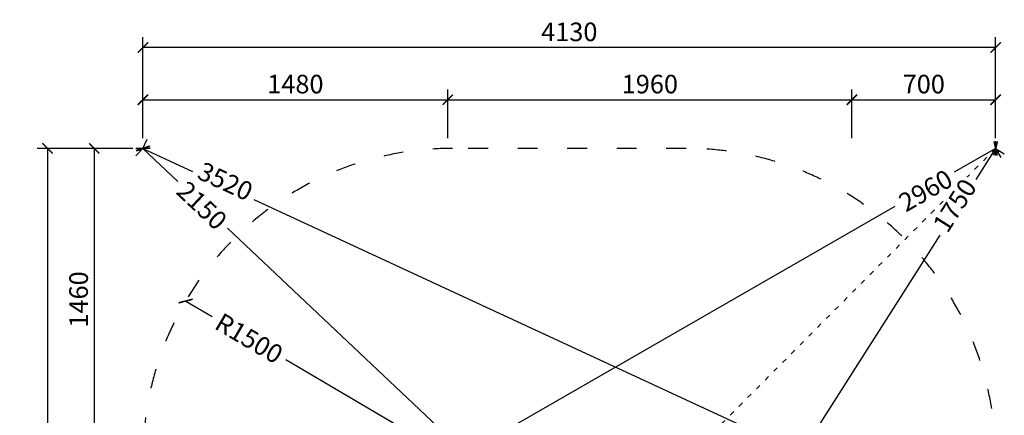
# Model space of a CAD drawing. Units: millimetres. Extents: x -3257 to 12220, y 926 to 20498.
# Drawn here: x 7448 to 12220, y 3913 to 5830 of the extents above; entities that cross this region are included whole.
import ezdxf

# ---------------------------------------------------------------- set-up
doc = ezdxf.new("R2010")
doc.units = ezdxf.units.MM
doc.linetypes.add('ACAD_ISO03W100', pattern=[30, 12, -18])
doc.layers.add('KOTY1', color=7, linetype='Continuous', lineweight=13)
doc.layers.add('KÓTY', color=7, linetype='Continuous')
doc.layers.add('PADOVA_ZONA', color=1, linetype='ACAD_ISO03W100')
doc.styles.add('arial', font='arial.ttf')
doc.dimstyles.new('KOTY_50', dxfattribs={"dimtxt": 90, "dimasz": 50, "dimexe": 50, "dimexo": 50, "dimgap": 30, "dimtad": 1, "dimdec": 0, "dimrnd": 10, "dimdsep": 46, "dimtxsty": 'arial', "dimblk": 'ARCHTICK', "dimcen": -1.5, "dimclrt": 2, "dimadec": 0, "dimazin": 0, "dimtfac": 0.63, "dimtdec": 0, "dimtix": 1, "dimtmove": 2, "dimatfit": 3, "dimldrblk": 'KOTA', "dimfxl": 400, "dimfxlon": 1, "dimtfill": 1, "dimtolj": 1, "dimtzin": 0, "dimarcsym": 0})

# ---------------------------------------------------------------- blocks, each defined once
blk = doc.blocks.new('_ArchTick')
at = {"color": 0, "linetype": 'ByBlock', "const_width": 0.15}
blk.add_lwpolyline([(-0.5, -0.5), (0.5, 0.5)], dxfattribs=at)
blk = doc.blocks.new('*D24')
at = {"layer": 'Defpoints', "color": 0, "transparency": 16777216}
for p in [(8045.7, 5206.4), (7809.6, 3742), (8046.1, 3742)]:
    blk.add_point(p, dxfattribs=at)
at = {"layer": 'KÓTY', "color": 0, "lineweight": -2, "transparency": 16777216}
for p, q in [((7995.7, 5206.4), (7759.6, 5206.4)), ((7809.6, 5206.4), (7809.6, 3742)), ((7996.1, 3742), (7759.6, 3742))]:
    blk.add_line(p, q, dxfattribs=at)
at = {"layer": 'KÓTY', "color": 0, "lineweight": -2, "transparency": 16777216, "xscale": 50, "yscale": 50, "zscale": 50}
for p, rotation in [((7809.6, 5206.4), 90), ((7809.6, 3742), 270)]:
    blk.add_blockref('_ArchTick', p, dxfattribs=dict(at, rotation=rotation))
at = {"layer": 'KÓTY', "color": 2, "transparency": 16777216, "insert": (7733.7, 4474.2), "char_height": 90, "attachment_point": 5, "rotation": 90, "style": 'arial', "bg_fill": 3, "box_fill_scale": 1.1, "bg_fill_color": 256, "bg_fill_true_color": 13158600, "bg_fill_transparency": 0}
blk.add_mtext('\\A1;1460', dxfattribs=at)
blk = doc.blocks.new('KOTA')
for p, q in [((-75, -75), (75, 75)), ((0, 75), (0, -75)), ((-75, 0), (75, 0))]:
    blk.add_line(p, q)
blk = doc.blocks.new('*D27')
at = {"layer": 'Defpoints', "color": 0, "transparency": 16777216}
for p in [(8045.7, 5206.4), (7583.1, 1052.4), (8045.7, 1052.4)]:
    blk.add_point(p, dxfattribs=at)
at = {"layer": 'KÓTY', "color": 0, "lineweight": -2, "transparency": 16777216}
for p, q in [((7983.1, 5206.4), (7533.1, 5206.4)), ((7583.1, 5206.4), (7583.1, 1052.4)), ((7983.1, 1052.4), (7533.1, 1052.4))]:
    blk.add_line(p, q, dxfattribs=at)
at = {"layer": 'KÓTY', "color": 0, "lineweight": -2, "transparency": 16777216, "xscale": 50, "yscale": 50, "zscale": 50}
for p, rotation in [((7583.1, 5206.4), 90), ((7583.1, 1052.4), 270)]:
    blk.add_blockref('_ArchTick', p, dxfattribs=dict(at, rotation=rotation))
at = {"layer": 'KÓTY', "color": 2, "transparency": 16777216, "insert": (7507.2, 3129.4), "char_height": 90, "attachment_point": 5, "rotation": 90, "style": 'arial', "bg_fill": 3, "box_fill_scale": 1.1, "bg_fill_color": 256, "bg_fill_true_color": 13158600, "bg_fill_transparency": 0}
blk.add_mtext('\\A1;4150', dxfattribs=at)
blk = doc.blocks.new('*D28')
at = {"layer": 'Defpoints', "color": 0, "transparency": 16777216}
for p in [(9522.7, 5442.2), (8045.7, 5206.4), (9522.7, 5206.2)]:
    blk.add_point(p, dxfattribs=at)
at = {"layer": 'KÓTY', "color": 0, "lineweight": -2, "transparency": 16777216}
for p, q in [((8045.7, 5256.4), (8045.7, 5492.2)), ((9522.7, 5256.2), (9522.7, 5492.2)), ((8045.7, 5442.2), (9522.7, 5442.2))]:
    blk.add_line(p, q, dxfattribs=at)
at = {"layer": 'KÓTY', "color": 0, "lineweight": -2, "transparency": 16777216, "xscale": 50, "yscale": 50, "zscale": 50, "rotation": 180}
blk.add_blockref('_ArchTick', (8045.7, 5442.2), dxfattribs=at)
at = {"layer": 'KÓTY', "color": 0, "lineweight": -2, "transparency": 16777216, "xscale": 50, "yscale": 50, "zscale": 50}
blk.add_blockref('_ArchTick', (9522.7, 5442.2), dxfattribs=at)
at = {"layer": 'KÓTY', "color": 2, "transparency": 16777216, "insert": (8784.2, 5518.1), "char_height": 90, "attachment_point": 5, "style": 'arial', "bg_fill": 3, "box_fill_scale": 1.1, "bg_fill_color": 256, "bg_fill_true_color": 13158600, "bg_fill_transparency": 0}
blk.add_mtext('\\A1;1480', dxfattribs=at)
blk = doc.blocks.new('*D29')
at = {"layer": 'Defpoints', "color": 0, "transparency": 16777216}
for p in [(11481.4, 5442.2), (9522.7, 5206.2), (11481.4, 5206.2)]:
    blk.add_point(p, dxfattribs=at)
at = {"layer": 'KÓTY', "color": 0, "lineweight": -2, "transparency": 16777216}
for p, q in [((9522.7, 5256.2), (9522.7, 5492.2)), ((11481.4, 5256.2), (11481.4, 5492.2)), ((9522.7, 5442.2), (11481.4, 5442.2))]:
    blk.add_line(p, q, dxfattribs=at)
at = {"layer": 'KÓTY', "color": 0, "lineweight": -2, "transparency": 16777216, "xscale": 50, "yscale": 50, "zscale": 50, "rotation": 180}
blk.add_blockref('_ArchTick', (9522.7, 5442.2), dxfattribs=at)
at = {"layer": 'KÓTY', "color": 0, "lineweight": -2, "transparency": 16777216, "xscale": 50, "yscale": 50, "zscale": 50}
blk.add_blockref('_ArchTick', (11481.4, 5442.2), dxfattribs=at)
at = {"layer": 'KÓTY', "color": 2, "transparency": 16777216, "insert": (10502.1, 5518.1), "char_height": 90, "attachment_point": 5, "style": 'arial', "bg_fill": 3, "box_fill_scale": 1.1, "bg_fill_color": 256, "bg_fill_true_color": 13158600, "bg_fill_transparency": 0}
blk.add_mtext('\\A1;1960', dxfattribs=at)
blk = doc.blocks.new('*D30')
at = {"layer": 'Defpoints', "color": 0, "transparency": 16777216}
for p in [(12177.7, 5442.2), (11481.4, 5206.4), (12177.7, 5206.4)]:
    blk.add_point(p, dxfattribs=at)
at = {"layer": 'KÓTY', "color": 0, "lineweight": -2, "transparency": 16777216}
for p, q in [((11481.4, 5256.4), (11481.4, 5492.2)), ((12177.7, 5256.4), (12177.7, 5492.2)), ((11481.4, 5442.2), (12177.7, 5442.2))]:
    blk.add_line(p, q, dxfattribs=at)
at = {"layer": 'KÓTY', "color": 0, "lineweight": -2, "transparency": 16777216, "xscale": 50, "yscale": 50, "zscale": 50, "rotation": 180}
blk.add_blockref('_ArchTick', (11481.4, 5442.2), dxfattribs=at)
at = {"layer": 'KÓTY', "color": 0, "lineweight": -2, "transparency": 16777216, "xscale": 50, "yscale": 50, "zscale": 50}
blk.add_blockref('_ArchTick', (12177.7, 5442.2), dxfattribs=at)
at = {"layer": 'KÓTY', "color": 2, "transparency": 16777216, "insert": (11829.6, 5518.1), "char_height": 90, "attachment_point": 5, "style": 'arial', "bg_fill": 3, "box_fill_scale": 1.1, "bg_fill_color": 256, "bg_fill_true_color": 13158600, "bg_fill_transparency": 0}
blk.add_mtext('\\A1;700', dxfattribs=at)
blk = doc.blocks.new('*D31')
at = {"layer": 'Defpoints', "color": 0, "transparency": 16777216}
for p in [(8045.7, 5695.3), (8045.7, 5206.4), (12177.7, 5206.4)]:
    blk.add_point(p, dxfattribs=at)
at = {"layer": 'KÓTY', "color": 0, "lineweight": -2, "transparency": 16777216}
for p, q in [((8045.7, 5295.3), (8045.7, 5745.3)), ((12177.7, 5295.3), (12177.7, 5745.3)), ((12177.7, 5695.3), (8045.7, 5695.3))]:
    blk.add_line(p, q, dxfattribs=at)
at = {"layer": 'KÓTY', "color": 0, "lineweight": -2, "transparency": 16777216, "xscale": 50, "yscale": 50, "zscale": 50, "rotation": 180}
blk.add_blockref('_ArchTick', (8045.7, 5695.3), dxfattribs=at)
at = {"layer": 'KÓTY', "color": 0, "lineweight": -2, "transparency": 16777216, "xscale": 50, "yscale": 50, "zscale": 50}
blk.add_blockref('_ArchTick', (12177.7, 5695.3), dxfattribs=at)
at = {"layer": 'KÓTY', "color": 2, "transparency": 16777216, "insert": (10111.7, 5771.3), "char_height": 90, "attachment_point": 5, "style": 'arial', "bg_fill": 3, "box_fill_scale": 1.1, "bg_fill_color": 256, "bg_fill_true_color": 13158600, "bg_fill_transparency": 0}
blk.add_mtext('\\A1;4130', dxfattribs=at)
blk = doc.blocks.new('*D32')
at = {"layer": 'Defpoints', "color": 0, "transparency": 16777216}
for p in [(8252.6, 4466.5), (9545.7, 3706.4)]:
    blk.add_point(p, dxfattribs=at)
at = {"layer": 'KOTY1', "color": 0, "lineweight": -2, "transparency": 16777216}
for p, q in [((8252.6, 4466.5), (8381.3, 4390.8)), ((9545.7, 3706.4), (8738.7, 4180.7))]:
    blk.add_line(p, q, dxfattribs=at)
at = {"layer": 'KOTY1', "color": 0, "lineweight": -2, "transparency": 16777216, "xscale": 50, "yscale": 50, "zscale": 50, "rotation": 149.5529793125756}
blk.add_blockref('_ArchTick', (8252.6, 4466.5), dxfattribs=at)
at = {"layer": 'KOTY1', "color": 2, "transparency": 16777216, "insert": (8560, 4285.8), "char_height": 90, "attachment_point": 5, "rotation": 329.553, "style": 'arial', "bg_fill": 3, "box_fill_scale": 1.1, "bg_fill_color": 256, "bg_fill_true_color": 13158600, "bg_fill_transparency": 0}
blk.add_mtext('\\A1;R1500', dxfattribs=at)
blk = doc.blocks.new('*D33')
at = {"layer": 'Defpoints', "color": 0, "transparency": 16777216}
for p in [(8045.7, 5206.4), (11235.4, 3729.4), (11235.4, 3729.4)]:
    blk.add_point(p, dxfattribs=at)
at = {"layer": 'KOTY1', "color": 0, "lineweight": -2, "transparency": 16777216}
for p, q in [((8045.7, 5206.4), (8066.7, 5251.8)), ((8045.7, 5206.4), (8286.3, 5095)), ((11235.4, 3729.4), (8584.3, 4957)), ((11235.4, 3729.4), (11256.4, 3774.8))]:
    blk.add_line(p, q, dxfattribs=at)
at = {"layer": 'KOTY1', "color": 0, "lineweight": -2, "transparency": 16777216, "xscale": 50, "yscale": 50, "zscale": 50}
for p, rotation in [((8045.7, 5206.4), 155.1532569038912), ((11235.4, 3729.4), 335.1532569038913)]:
    blk.add_blockref('_ArchTick', p, dxfattribs=dict(at, rotation=rotation))
at = {"layer": 'KOTY1', "color": 2, "transparency": 16777216, "insert": (8445, 5046.9), "char_height": 90, "attachment_point": 5, "rotation": 335.1533, "style": 'arial', "bg_fill": 3, "box_fill_scale": 1.1, "bg_fill_color": 256, "bg_fill_true_color": 13158600, "bg_fill_transparency": 0}
blk.add_mtext('\\A1;3520', dxfattribs=at)
blk = doc.blocks.new('*D34')
at = {"layer": 'Defpoints', "color": 0, "transparency": 16777216}
for p in [(12177.7, 5206.4), (12177.7, 5206.4), (11235.4, 3729.4)]:
    blk.add_point(p, dxfattribs=at)
at = {"layer": 'KOTY1', "color": 0, "lineweight": -2, "transparency": 16777216}
for p, q in [((12177.7, 5206.4), (12081.1, 5055)), ((12177.7, 5206.4), (12219.9, 5179.5)), ((11235.4, 3729.4), (11909, 4785.2)), ((11235.4, 3729.4), (11277.5, 3702.5))]:
    blk.add_line(p, q, dxfattribs=at)
at = {"layer": 'KOTY1', "color": 0, "lineweight": -2, "transparency": 16777216, "xscale": 50, "yscale": 50, "zscale": 50}
for p, rotation in [((12177.7, 5206.4), 57.46239582223301), ((11235.4, 3729.4), 237.462395822233)]:
    blk.add_blockref('_ArchTick', p, dxfattribs=dict(at, rotation=rotation))
at = {"layer": 'KOTY1', "color": 2, "transparency": 16777216, "insert": (11979.6, 4930), "char_height": 90, "attachment_point": 5, "rotation": 57.4624, "style": 'arial', "bg_fill": 3, "box_fill_scale": 1.1, "bg_fill_color": 256, "bg_fill_true_color": 13158600, "bg_fill_transparency": 0}
blk.add_mtext('\\A1;1750', dxfattribs=at)
blk = doc.blocks.new('*D37')
at = {"layer": 'Defpoints', "color": 0, "transparency": 16777216}
for p in [(8045.7, 5206.4), (9610.2, 3729.2), (9610.2, 3729.2)]:
    blk.add_point(p, dxfattribs=at)
at = {"layer": 'KOTY1', "color": 0, "lineweight": -2, "transparency": 16777216}
for p, q in [((8045.7, 5206.4), (8011.4, 5170)), ((8045.7, 5206.4), (8214.9, 5046.6)), ((9610.2, 3729.2), (8454.8, 4820.1)), ((9610.2, 3729.2), (9575.9, 3692.8))]:
    blk.add_line(p, q, dxfattribs=at)
at = {"layer": 'KOTY1', "color": 0, "lineweight": -2, "transparency": 16777216, "xscale": 50, "yscale": 50, "zscale": 50}
for p, rotation in [((8045.7, 5206.4), 136.6445123132752), ((9610.2, 3729.2), 316.6445123132752)]:
    blk.add_blockref('_ArchTick', p, dxfattribs=dict(at, rotation=rotation))
at = {"layer": 'KOTY1', "color": 2, "transparency": 16777216, "insert": (8331.4, 4929.7), "char_height": 90, "attachment_point": 5, "rotation": 316.6445, "style": 'arial', "bg_fill": 3, "box_fill_scale": 1.1, "bg_fill_color": 256, "bg_fill_true_color": 13158600, "bg_fill_transparency": 0}
blk.add_mtext('\\A1;2150', dxfattribs=at)
blk = doc.blocks.new('*D38')
at = {"layer": 'Defpoints', "color": 0, "transparency": 16777216}
for p in [(12177.7, 5206.4), (12177.7, 5206.4), (9610, 3729.4)]:
    blk.add_point(p, dxfattribs=at)
at = {"layer": 'KOTY1', "color": 0, "lineweight": -2, "transparency": 16777216}
for p, q in [((12177.7, 5206.4), (11977.4, 5091.2)), ((12177.7, 5206.4), (12202.6, 5163)), ((9610, 3729.4), (11691.3, 4926.6)), ((9610, 3729.4), (9634.9, 3686))]:
    blk.add_line(p, q, dxfattribs=at)
at = {"layer": 'KOTY1', "color": 0, "lineweight": -2, "transparency": 16777216, "xscale": 50, "yscale": 50, "zscale": 50}
for p, rotation in [((12177.7, 5206.4), 29.90865535852942), ((9610, 3729.4), 209.9086553585294)]:
    blk.add_blockref('_ArchTick', p, dxfattribs=dict(at, rotation=rotation))
at = {"layer": 'KOTY1', "color": 2, "transparency": 16777216, "insert": (11838.3, 5002), "char_height": 90, "attachment_point": 5, "rotation": 29.9087, "style": 'arial', "bg_fill": 3, "box_fill_scale": 1.1, "bg_fill_color": 256, "bg_fill_true_color": 13158600, "bg_fill_transparency": 0}
blk.add_mtext('\\A1;2960', dxfattribs=at)
blk = doc.blocks.new('*D44')
at = {"layer": 'Defpoints', "color": 0, "linetype": 'ACAD_ISO03W100', "ltscale": 2, "transparency": 16777216}
for p in [(12177.7, 5206.4), (8045.7, 1052.4), (8045.7, 1052.4)]:
    blk.add_point(p, dxfattribs=at)
at = {"layer": 'KOTY1', "color": 0, "linetype": 'ACAD_ISO03W100', "lineweight": -2, "ltscale": 2, "transparency": 16777216}
for p, q in [((12177.7, 5206.4), (8045.7, 1052.4)), ((12177.7, 5206.4), (12213.1, 5171.1)), ((8045.7, 1052.4), (8010.3, 1087.6))]:
    blk.add_line(p, q, dxfattribs=at)
at = {"layer": 'KOTY1', "color": 0, "linetype": 'ACAD_ISO03W100', "lineweight": -2, "ltscale": 2, "transparency": 16777216, "xscale": 50, "yscale": 50, "zscale": 50}
for p, rotation in [((12177.7, 5206.4), 45.15212261344744), ((8045.7, 1052.4), 225.1521226134474)]:
    blk.add_blockref('_ArchTick', p, dxfattribs=dict(at, rotation=rotation))
at = {"layer": 'KOTY1', "color": 2, "linetype": 'ACAD_ISO03W100', "ltscale": 2, "transparency": 16777216, "insert": (8176.7, 1334.9), "char_height": 90, "attachment_point": 5, "rotation": 45.1521, "style": 'arial', "bg_fill": 3, "box_fill_scale": 1.1, "bg_fill_color": 256, "bg_fill_true_color": 13158600, "bg_fill_transparency": 0}
blk.add_mtext('\\A1;5860', dxfattribs=at)

msp = doc.modelspace()

# ---------------------------------------------------------------- dimensions: what is measured, and where the dimension line sits
at = {"layer": 'KOTY1', "linetype": 'ACAD_ISO03W100', "ltscale": 2}
dim = msp.add_linear_dim(base=(8045.699, 1052.381), p1=(12177.699, 5206.381), p2=(8045.699, 1052.381), angle=225.152123, dimstyle='KOTY_50', dxfattribs=at)
dim.commit()
dim.dimension.update_dxf_attribs({"geometry": '*D44', "text_midpoint": (8176.708, 1334.932), "dimtype": 161})

# ---------------------------------------------------------------- next in the draw order: linework, layer by layer
at = {"layer": 'PADOVA_ZONA', "ltscale": 8}
msp.add_line((10677.699, 5206.381), (9545.699, 5206.381), dxfattribs=at)
for centre, start, end in [((9545.699, 3706.381), 90, 180), ((10677.699, 3706.381), 0, 90)]:
    msp.add_arc(centre, 1500, start, end, dxfattribs=at)

# ---------------------------------------------------------------- next in the draw order: dimensions: what is measured, and where the dimension line sits
at = {"layer": 'KOTY1'}
dim = msp.add_radius_dim(center=(9545.699, 3706.381), mpoint=(8252.552, 4466.493), dimstyle='KOTY_50', dxfattribs=at)
dim.commit()
dim.dimension.update_dxf_attribs({"geometry": '*D32', "text_midpoint": (8559.995, 4285.778), "dimtype": 164})
at = {"layer": 'KÓTY'}
dim = msp.add_linear_dim(base=(7809.626, 3742.022), p1=(8045.699, 5206.381), p2=(8046.123, 3742.022), angle=90, dimstyle='KOTY_50', dxfattribs=at)
dim.commit()
dim.dimension.update_dxf_attribs({"geometry": '*D24', "text_midpoint": (7733.674, 4474.201)})

# ---------------------------------------------------------------- next in the draw order: dimensions: what is measured, and where the dimension line sits
dim = msp.add_linear_dim(base=(7583.132, 1052.381), p1=(8045.699, 5206.381), p2=(8045.699, 1052.381), angle=90, dimstyle='KOTY_50', dxfattribs=at)
dim.commit()
dim.dimension.update_dxf_attribs({"geometry": '*D27', "text_midpoint": (7507.181, 3129.381)})

# ---------------------------------------------------------------- next in the draw order: dimensions: what is measured, and where the dimension line sits
dim = msp.add_linear_dim(base=(9522.699, 5442.193), p1=(8045.699, 5206.381), p2=(9522.699, 5206.205), dimstyle='KOTY_50', dxfattribs=at)
dim.commit()
dim.dimension.update_dxf_attribs({"geometry": '*D28', "text_midpoint": (8784.199, 5518.145)})

# ---------------------------------------------------------------- next in the draw order: dimensions: what is measured, and where the dimension line sits
dim = msp.add_linear_dim(base=(11481.432, 5442.193), p1=(9522.699, 5206.205), p2=(11481.432, 5206.205), dimstyle='KOTY_50', dxfattribs=at)
dim.commit()
dim.dimension.update_dxf_attribs({"geometry": '*D29', "text_midpoint": (10502.066, 5518.145)})

# ---------------------------------------------------------------- next in the draw order: dimensions: what is measured, and where the dimension line sits
dim = msp.add_linear_dim(base=(12177.699, 5442.193), p1=(11481.432, 5206.381), p2=(12177.699, 5206.381), dimstyle='KOTY_50', dxfattribs=at)
dim.commit()
dim.dimension.update_dxf_attribs({"geometry": '*D30', "text_midpoint": (11829.565, 5518.145)})

# ---------------------------------------------------------------- next in the draw order: dimensions: what is measured, and where the dimension line sits
dim = msp.add_linear_dim(base=(8045.699, 5695.304), p1=(12177.699, 5206.381), p2=(8045.699, 5206.381), dimstyle='KOTY_50', dxfattribs=at)
dim.commit()
dim.dimension.update_dxf_attribs({"geometry": '*D31', "text_midpoint": (10111.699, 5771.286)})

# ---------------------------------------------------------------- next in the draw order: dimensions: what is measured, and where the dimension line sits
at = {"layer": 'KOTY1'}
dim = msp.add_linear_dim(base=(11235.383, 3729.381), p1=(8045.699, 5206.381), p2=(11235.383, 3729.381), angle=335.153257, dimstyle='KOTY_50', dxfattribs=at)
dim.commit()
dim.dimension.update_dxf_attribs({"geometry": '*D33', "text_midpoint": (8444.988, 5046.889), "dimtype": 161})

# ---------------------------------------------------------------- next in the draw order: dimensions: what is measured, and where the dimension line sits
for base, p1, p2, angle, picture, middle in [((9610.206, 3729.202), (8045.699, 5206.381), (9610.206, 3729.202), 316.644512, '*D37', (8331.415, 4929.737)), ((12177.699, 5206.381), (11235.383, 3729.381), (12177.699, 5206.381), 57.462396, '*D34', (11979.646, 4929.951))]:
    dim = msp.add_linear_dim(base=base, p1=p1, p2=p2, angle=angle, dimstyle='KOTY_50', dxfattribs=at)
    dim.commit()
    dim.dimension.update_dxf_attribs({"geometry": picture, "text_midpoint": middle, "dimtype": 161})

# ---------------------------------------------------------------- next in the draw order: dimensions: what is measured, and where the dimension line sits
dim = msp.add_linear_dim(base=(12177.699, 5206.381), p1=(9610.015, 3729.381), p2=(12177.699, 5206.381), angle=29.908655, dimstyle='KOTY_50', dxfattribs=at)
dim.commit()
dim.dimension.update_dxf_attribs({"geometry": '*D38', "text_midpoint": (11838.338, 5002.003), "dimtype": 161})

doc.saveas('drawing.dxf')
